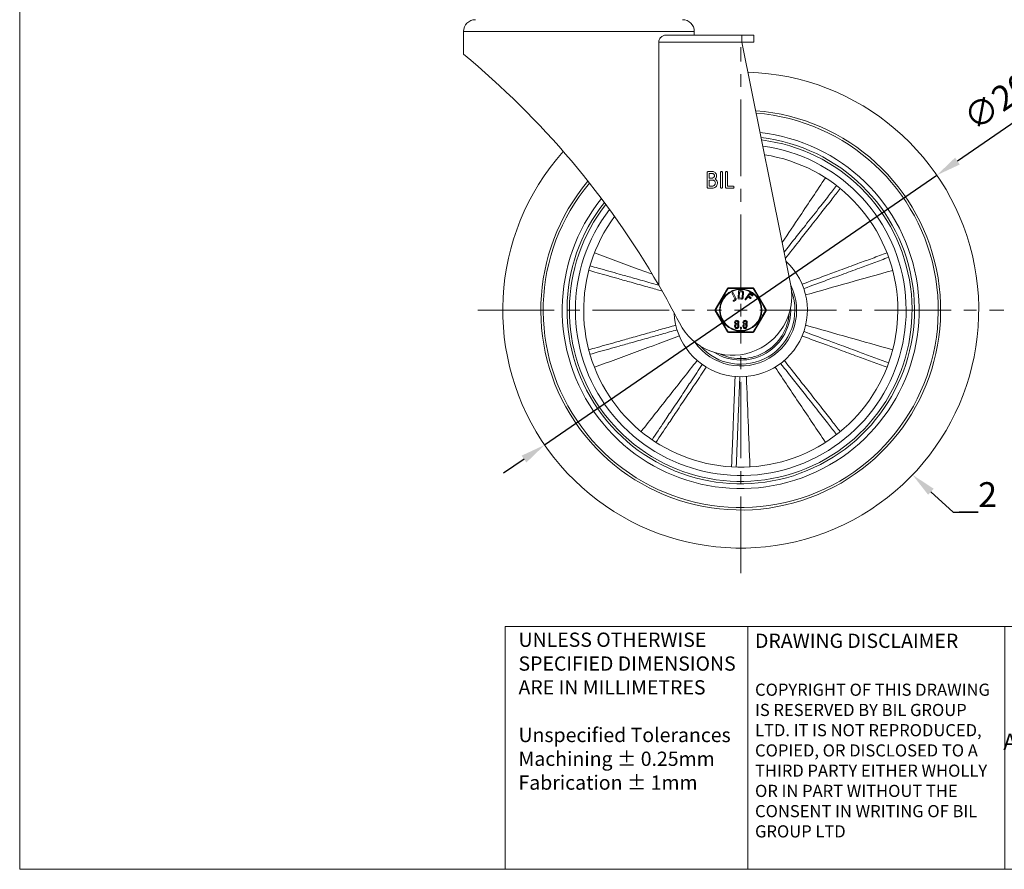
# Model space of a CAD drawing. Units: millimetres. Extents: x 10 to 287, y 10 to 200.
# Drawn here: x 10 to 148, y 10 to 129 of the extents above; entities that cross this region are included whole.
import ezdxf
from ezdxf import colors
from ezdxf.entities.mleader import LeaderData, LeaderLine
from ezdxf.math import Vec2, Vec3

# ---------------------------------------------------------------- set-up
doc = ezdxf.new("R2010")
doc.units = ezdxf.units.MM
doc.header["$LTSCALE"] = 0.75
doc.linetypes.add('CENTER2', pattern=[28.575, 19.05, -3.175, 3.175, -3.175])
for name, color, linetype, lineweight in [('FD_Dimensions', 7, 'Continuous', 13), ('Leaders', 7, 'Continuous', 13), ('Smart Centers', 7, 'CENTER2', 13), ('TITLEBLOCK', 7, 'Continuous', 18), ('Visible', 7, 'Continuous', 13), ('Visible Narrow', 7, 'Continuous', 13)]:
    doc.layers.add(name, color=color, linetype=linetype, lineweight=lineweight)
doc.styles.add('FusionTitle', font='Arial.ttf')
doc.styles.get("Standard").update_dxf_attribs({"font": 'Arial.ttf'})
doc.dimstyles.new('Dim-ISO-25', dxfattribs={"dimtxt": 3.5, "dimasz": 3.5, "dimexe": 2.1, "dimexo": 3, "dimgap": 1.4, "dimtad": 1, "dimdec": 4, "dimdsep": 46, "dimtxsty": 'Standard', "dimcen": 0, "dimadec": 4, "dimazin": 2, "dimtp": 0.1, "dimtm": 0.1, "dimtfac": 1, "dimtdec": 4, "dimtmove": 0, "dimatfit": 3, "dimfxl": 1, "dimarcsym": 0})

# ---------------------------------------------------------------- blocks, each defined once
blk = doc.blocks.new('BIL C&W DRAWING SHEET')
at = {"layer": 'TITLEBLOCK', "lineweight": 13}
for p, q in [((-209, 34), (-175, 34)), ((-175, 34), (-175, 0)), ((-175, 34), (-139, 34)), ((-209, 0), (-175, 0))]:
    blk.add_line(p, q, dxfattribs=at)
for points in [[(-277, 190), (0, 190), (0, 0), (-277, 0)], [(0, 0), (-209, 0), (-209, 34), (0, 34)], [(-209, 0), (-209, 0), (-209, 34), (-209, 34)], [(-209, 34), (-209, 34), (-209, 0), (-209, 0)], [(-175, 0), (-139, 0), (-139, 34), (-175, 34)]]:
    blk.add_lwpolyline(points, close=True, dxfattribs=at)
at = {"layer": 'TITLEBLOCK', "lineweight": 35, "attachment_point": 1, "style": 'FusionTitle'}
for s, width, heights, insert, char_height in [('UNLESS OTHERWISE SPECIFIED DIMENSIONS ARE IN MILLIMETRES\\P\\PUnspecified Tolerances\\PMachining %%P 0.25mm\\PFabrication %%P 1mm', 31, [34], (-207.13, 33.15), 2), ('DRAWING DISCLAIMER', 35, [0], (-174, 33), 2), ('COPYRIGHT OF THIS DRAWING IS RESERVED BY BIL GROUP LTD. IT IS NOT REPRODUCED, COPIED, OR DISCLOSED TO A THIRD PARTY EITHER WHOLLY OR IN PART WITHOUT THE CONSENT IN WRITING OF BIL GROUP LTD', 33, [0], (-174, 26), 1.7), (' {\\f8514oem|b0|i0|c0|p0;\\H0.92x;APPROVED BY}', 26, [4.81], (-140, 19), 2.5)]:
    blk.add_mtext_dynamic_manual_height_columns(s, width=width, gutter_width=17.5, heights=heights, dxfattribs=dict(at, insert=insert, char_height=char_height))
blk = doc.blocks.new('*U5')
at = {"layer": 'Smart Centers', "color": 0, "ltscale": 0.75, "transparency": 16777216}
for p, q in [((0, 2.68), (0, 36.83)), ((-36.83, 0), (-2.68, 0)), ((2.68, 0), (36.83, 0)), ((0, -36.83), (0, -2.68))]:
    blk.add_line(p, q, dxfattribs=at)
at = {"layer": 'Smart Centers', "color": 0, "linetype": 'Continuous', "ltscale": 0.75, "transparency": 16777216}
for p, q in [((-0.89, 0), (0.89, 0)), ((0, -0.89), (0, 0.89))]:
    blk.add_line(p, q, dxfattribs=at)
blk = doc.blocks.new('*D18')
at = {"layer": 'Defpoints', "color": 0, "transparency": 16777216}
for p in [(138.46, 107.2), (83.53, 69.43)]:
    blk.add_point(p, dxfattribs=at)
at = {"layer": 'FD_Dimensions', "color": 0, "lineweight": -2, "transparency": 16777216}
for p, q in [((156.04, 119.28), (141.35, 109.18)), ((83.53, 69.43), (138.46, 107.2)), ((80.64, 67.45), (77.76, 65.47))]:
    blk.add_line(p, q, dxfattribs=at)
at = {"layer": 'FD_Dimensions', "color": 0, "transparency": 16777216}
for points in [[(141.02, 109.66), (141.68, 108.7), (138.46, 107.2)], [(80.31, 67.93), (80.97, 66.97), (83.53, 69.43)]]:
    blk.add_solid(points, dxfattribs=at)
at = {"layer": 'FD_Dimensions', "color": 0, "transparency": 16777216, "insert": (148.28, 117.93), "char_height": 3.5, "attachment_point": 5, "rotation": 34.5066}
blk.add_mtext('∅200', dxfattribs=at)

msp = doc.modelspace()

# ---------------------------------------------------------------- linework, layer by layer
at = {"layer": 'Visible', "extrusion": (0, 1, 0)}
for p, q in [((72.162754, 127.315009), (72.162754, 124.148342)), ((104.496087, 127.315009), (104.496087, 126.815009)), ((99.520935, 91.794983), (99.520935, 125.815009)), ((111.162754, 126.815009), (100.477808, 126.815009)), ((111.162754, 126.815009), (112.82942, 126.815009)), ((111.162754, 126.815009), (111.162754, 125.815009)), ((112.82942, 125.815009), (111.162754, 125.815009)), ((111.162754, 125.815009), (118.024322, 91.734372)), ((112.82942, 126.815009), (112.82942, 125.815009)), ((106.302157, 105.529341), (106.302157, 107.575065)), ((106.447121, 107.71887), (107.015385, 107.71887)), ((108.159087, 105.529341), (108.159087, 107.575065)), ((108.448978, 107.575065), (108.448978, 105.529341)), ((108.856884, 105.529341), (108.856884, 107.575065)), ((109.146776, 107.575065), (109.146776, 105.67311)), ((107.015385, 107.431296), (106.592048, 107.431296)), ((106.592048, 107.431296), (106.592048, 106.809639)), ((106.592048, 106.809639), (107.015385, 106.809639)), ((107.015385, 106.522065), (106.592048, 106.522065)), ((106.592048, 106.522065), (106.592048, 105.67311)), ((107.015385, 105.385536), (106.447121, 105.385536)), ((106.592048, 105.67311), (107.015385, 105.67311)), ((109.911043, 105.385536), (109.001848, 105.385536)), ((109.146776, 105.67311), (109.942339, 105.67311)), ((109.942339, 105.67311), (109.926691, 105.658041)), ((109.143756, 91.356677), (107.43576, 88.398342)), ((110.766958, 91.038483), (111.163994, 91.01414)), ((114.556414, 88.398342), (112.848419, 91.356676)), ((110.184998, 89.897583), (109.801044, 90.658608)), ((109.930452, 90.723898), (110.314407, 89.962873)), ((109.989699, 89.688633), (110.141907, 89.765426)), ((110.627615, 89.950207), (110.690211, 90.971151)), ((111.092597, 89.84966), (110.695561, 89.874003)), ((110.830487, 90.890531), (110.776689, 90.013086)), ((110.776689, 90.013086), (111.101396, 89.993177)), ((111.155195, 90.870623), (110.830487, 90.890531)), ((111.205247, 90.085576), (111.246978, 90.766212)), ((111.391652, 90.757341), (111.349921, 90.076706)), ((111.609924, 89.859969), (112.212327, 90.686623)), ((112.019393, 90.175753), (111.727065, 89.774605)), ((112.328224, 89.9507), (112.019393, 90.175753)), ((112.287134, 90.543163), (112.104075, 90.291959)), ((112.104075, 90.291959), (112.425553, 90.057689)), ((112.595965, 90.31811), (112.287134, 90.543163)), ((112.313252, 90.702045), (112.680647, 90.434315)), ((112.425553, 90.057689), (112.414792, 90.056208)), ((110.206674, 89.637052), (110.054466, 89.56026)), ((107.43576, 88.231676), (109.143755, 85.273342)), ((112.848418, 85.27334), (114.556414, 88.231676)), ((110.135125, 86.023675), (110.135125, 86.137324)), ((110.221553, 86.348141), (110.239988, 86.364522)), ((110.280071, 86.023675), (110.280071, 86.137324)), ((110.58974, 86.137324), (110.58974, 86.023674)), ((110.648023, 86.380887), (110.629593, 86.364517)), ((110.734686, 86.137324), (110.734686, 86.023675)), ((110.947677, 85.796376), (110.947677, 85.853192)), ((111.092623, 85.853192), (111.092623, 85.796376)), ((111.296576, 86.023675), (111.296576, 86.137324)), ((111.383003, 86.348141), (111.401438, 86.364522)), ((111.441522, 86.023675), (111.441522, 86.137324)), ((111.751191, 86.137324), (111.751191, 86.023674)), ((111.809474, 86.380887), (111.791043, 86.364517)), ((111.896137, 86.137324), (111.896137, 86.023675))]:
    msp.add_line(p, q, dxfattribs=at)
at = {"layer": 'Visible', "extrusion": (1.22465e-16, 0, -1)}
for centre, radius, start, end in [((-73.82942, 127.315009), 1.666667, 0, 90), ((-102.82942, 127.315009), 1.666667, 90, 180), ((4.010977, 31.991615), 119.562953, 129.5760201, 149.98788558), ((-110.996087, 88.315009), 33.333333, 91.73396953, 41.78658408), ((-110.996087, 88.315009), 23.166667, 97.67559712, 37.48395377), ((-110.996087, 88.315009), 22, 98.72870831, 36.56880088), ((-110.996087, 88.315009), 9.333333, 132.76355499, 357.49127918), ((-110.996087, 88.315009), 7.833333, 153.57286954, 325.16229966), ((-109.288092, 91.273342), 0.166667, 30.00064322, 89.9975543), ((-112.704081, 91.273342), 0.166667, 90.00079186, 149.99987652), ((-110.996087, 88.315009), 7, 176.9316742, 301.84554899), ((-107.580098, 88.315009), 0.166667, 330.00019177, 29.99988741), ((-114.412076, 88.315009), 0.166667, 150.00010239, 209.99990608), ((-110.996087, 88.315009), 6.8, 183.67607789, 295.10114529), ((-110.434788, 86.591658), 0.299823, 315.32319846, 224.66706771), ((-111.596239, 86.591658), 0.299823, 315.32319846, 224.66706771), ((-110.430214, 86.139472), 0.295097, 359.58285211, 45.00103501), ((-110.434906, 86.023984), 0.299781, 180.05906836, 359.94093164), ((-110.434906, 86.022976), 0.154836, 179.7414542, 0.25862357), ((-110.434906, 86.137914), 0.154836, 359.78184413, 180.21822149), ((-110.437806, 86.138503), 0.296883, 135.06913647, 180.22753689), ((-111.591665, 86.139472), 0.295097, 359.58285211, 45.00103501), ((-111.596356, 86.023984), 0.299781, 180.05906836, 359.94093164), ((-111.596356, 86.022976), 0.154836, 179.7414542, 0.25862357), ((-111.596356, 86.137914), 0.154836, 359.78184413, 180.21822149), ((-111.599256, 86.138503), 0.296883, 135.06913647, 180.22753689), ((-109.288092, 85.356676), 0.166667, 270.00083608, 329.99987921), ((-112.704081, 85.356676), 0.166667, 210.00069689, 269.99958361)]:
    msp.add_arc(centre, radius, start, end, dxfattribs=at)
at = {"layer": 'Visible'}
for centre, radius, start, end in [((110.996087, 88.315009), 28, 139.83792756, 85.70875649), ((110.996087, 88.315009), 27.666667, 139.97776278, 85.51495659), ((110.996087, 88.315009), 24.333333, 141.72261718, 83.27079706), ((110.996087, 88.315009), 24, 141.93802898, 83.01030992), ((110.996087, 88.315009), 23.166667, 142.51604623, 82.32440288), ((-4.010977, 31.991615), 119.562953, 27.13064733, 30.01211442), ((109.812754, 90.315009), 8.333333, 207.13064733, 9.80663197), ((108.578172, 84.510566), 2.489735, 48.12816037, 48.69426645), ((112.139939, 88.046259), 2.260399, 228.07348859, 228.6971305), ((109.739623, 84.510566), 2.489735, 48.12816037, 48.69426645), ((113.301389, 88.046259), 2.260399, 228.07348859, 228.6971305)]:
    msp.add_arc(centre, radius, start, end, dxfattribs=at)
for points, degree, knots in [([(99.520935, 125.815009), (99.520935, 125.940285), (99.547071, 126.068729), (99.640186, 126.297269), (99.706633, 126.397697), (99.872156, 126.586008), (99.989812, 126.673143), (100.234783, 126.787776), (100.36209, 126.815009), (100.477808, 126.815009)], 3, [0, 0, 0, 0, 0.11274865892, 0.11274865892, 0.22549731784, 0.22549731784, 0.38334430291, 0.38334430291, 0.54119128797, 0.54119128797, 0.54119128797, 0.54119128797]), ([(106.302157, 107.575065), (106.302157, 107.585153), (106.30304, 107.595194), (106.306847, 107.614576), (106.309653, 107.623773), (106.321914, 107.652302), (106.3341, 107.667468), (106.358632, 107.691248), (106.373225, 107.701175), (106.408043, 107.715603), (106.427345, 107.71887), (106.447121, 107.71887)], 3, [-0.06205404988, -0.06205404988, -0.06205404988, -0.06205404988, -0.055154356479, -0.055154356479, -0.048545622688, -0.048545622688, -0.033917680962, -0.033917680962, -0.017797944339, -0.017797944339, 0, 0, 0, 0]), ([(107.015385, 107.71887), (107.086836, 107.71887), (107.156269, 107.707105), (107.267675, 107.665551), (107.333833, 107.635231), (107.442757, 107.544561), (107.499918, 107.487683), (107.594965, 107.305424), (107.608095, 107.224788), (107.617195, 107.123908), (107.617822, 107.042161), (107.571119, 106.879417), (107.538519, 106.821456), (107.471173, 106.729474), (107.435136, 106.701336), (107.40355, 106.682279)], 3, [-0.6008031702, -0.6008031702, -0.6008031702, -0.6008031702, -0.53879579369, -0.53879579369, -0.49761554542, -0.49761554542, -0.47153926778, -0.47153926778, -0.44495822406, -0.44495822406, -0.4160368944, -0.4160368944, -0.39234837445, -0.39234837445, -0.36236074371, -0.36236074371, -0.36236074371, -0.36236074371]), ([(108.159087, 107.575065), (108.159087, 107.585822), (108.160091, 107.59652), (108.16444, 107.61713), (108.167643, 107.62686), (108.18158, 107.656837), (108.195106, 107.671941), (108.219328, 107.69406), (108.234246, 107.703453), (108.271077, 107.717245), (108.289156, 107.71887), (108.304051, 107.71887)], 3, [-0.117389953231, -0.117389953231, -0.117389953231, -0.117389953231, -0.113409660236, -0.113409660236, -0.109596369111, -0.109596369111, -0.101178291345, -0.101178291345, -0.091041205184, -0.091041205184, -0.078930687404, -0.078930687404, -0.078930687404, -0.078930687404]), ([(108.304051, 107.71887), (108.306361, 107.71887), (108.308673, 107.718824), (108.328989, 107.718001), (108.346425, 107.714377), (108.379874, 107.699812), (108.395197, 107.689042), (108.421563, 107.661613), (108.431509, 107.647059), (108.445722, 107.612873), (108.448978, 107.594235), (108.448978, 107.575065)], 3, [-0.07151375375, -0.07151375375, -0.07151375375, -0.07151375375, -0.069238078148, -0.069238078148, -0.051493781188, -0.051493781188, -0.033318757803, -0.033318757803, -0.017253467465, -0.017253467465, 0, 0, 0, 0]), ([(108.856884, 107.575065), (108.856884, 107.5859), (108.857903, 107.596674), (108.862318, 107.617427), (108.865569, 107.627219), (108.879742, 107.657432), (108.893409, 107.67247), (108.917568, 107.694378), (108.932526, 107.703711), (108.971765, 107.718222), (108.993272, 107.719358), (109.026787, 107.718001), (109.044222, 107.714377), (109.077671, 107.699812), (109.092995, 107.689042), (109.11936, 107.661613), (109.129306, 107.647059), (109.143519, 107.612873), (109.146776, 107.594235), (109.146776, 107.575065)], 3, [-0.11402772454, -0.11402772454, -0.11402772454, -0.11402772454, -0.10960311794, -0.10960311794, -0.10536392714, -0.10536392714, -0.0959761322, -0.0959761322, -0.08451971042, -0.08451971042, -0.06923807815, -0.06923807815, -0.05149378119, -0.05149378119, -0.0333187578, -0.0333187578, -0.01725346746, -0.01725346746, 0, 0, 0, 0]), ([(107.015385, 106.809639), (107.040076, 106.809639), (107.0645, 106.812347), (107.101714, 106.821408), (107.126011, 106.828278), (107.201745, 106.867446), (107.2311, 106.896285), (107.280523, 106.953736), (107.297312, 106.990384), (107.322773, 107.058268), (107.326067, 107.100186), (107.32273, 107.185044), (107.308508, 107.223689), (107.275442, 107.294423), (107.249492, 107.325384), (107.189849, 107.380996), (107.154025, 107.398713), (107.093858, 107.42387), (107.055355, 107.431296), (107.015385, 107.431296)], 3, [-0.095565595209, -0.095565595209, -0.095565595209, -0.095565595209, -0.093630829805, -0.093630829805, -0.092564369222, -0.092564369222, -0.090904999563, -0.090904999563, -0.088018155566, -0.088018155566, -0.082489431918, -0.082489431918, -0.0737881747, -0.0737881747, -0.058692994647, -0.058692994647, -0.035972705262, -0.035972705262, 0, 0, 0, 0]), ([(107.40355, 106.682279), (107.44841, 106.658944), (107.497572, 106.626011), (107.601013, 106.51237), (107.65065, 106.436404), (107.723334, 106.244658), (107.730686, 106.146453), (107.724047, 105.951924), (107.691939, 105.862757), (107.6153, 105.696459), (107.55345, 105.625564), (107.421851, 105.502228), (107.340973, 105.461631), (107.200002, 105.402512), (107.109313, 105.385536), (107.015385, 105.385536)], 3, [-0.21964353187, -0.21964353187, -0.21964353187, -0.21964353187, -0.20978282913, -0.20978282913, -0.20023385658, -0.20023385658, -0.1888700872, -0.1888700872, -0.17058575543, -0.17058575543, -0.1375772817, -0.1375772817, -0.08453471872, -0.08453471872, 0, 0, 0, 0]), ([(107.015385, 105.67311), (107.048487, 105.67311), (107.081213, 105.67676), (107.132579, 105.689215), (107.16488, 105.698557), (107.268885, 105.751911), (107.309929, 105.79255), (107.377611, 105.871004), (107.40059, 105.92056), (107.432879, 106.006043), (107.440381, 106.060339), (107.435752, 106.18437), (107.416371, 106.236839), (107.370347, 106.335832), (107.332797, 106.378755), (107.252688, 106.453311), (107.204055, 106.477569), (107.121815, 106.511958), (107.069601, 106.522065), (107.015385, 106.522065)], 3, [-0.13050834709, -0.13050834709, -0.13050834709, -0.13050834709, -0.12772570627, -0.12772570627, -0.12606531125, -0.12606531125, -0.12331652751, -0.12331652751, -0.11852923812, -0.11852923812, -0.11055728606, -0.11055728606, -0.10004470175, -0.10004470175, -0.08022631512, -0.08022631512, -0.04879436424, -0.04879436424, 0, 0, 0, 0]), ([(122.865299, 106.838556), (121.680511, 105.066302), (120.49604, 103.294735), (118.476426, 100.274443), (117.641978, 99.026648), (116.807387, 97.778748)], 3, [-0.03837769092, -0.03837769092, -0.03837769092, -0.03837769092, -0.019191267896, -0.019191267896, -0.005677718607, -0.005677718607, -0.005677718607, -0.005677718607]), ([(106.447121, 105.385536), (106.436626, 105.385536), (106.426168, 105.386437), (106.406082, 105.390353), (106.396587, 105.393231), (106.367092, 105.405931), (106.352393, 105.418187), (106.329562, 105.441774), (106.319696, 105.456264), (106.305401, 105.490743), (106.302157, 105.509801), (106.302157, 105.529341)], 3, [-0.059640228614, -0.059640228614, -0.059640228614, -0.059640228614, -0.053223785841, -0.053223785841, -0.047129300461, -0.047129300461, -0.033590223437, -0.033590223437, -0.01758600424, -0.01758600424, 0, 0, 0, 0]), ([(108.448978, 105.529341), (108.448978, 105.518466), (108.447952, 105.507654), (108.443506, 105.486828), (108.440232, 105.477005), (108.425968, 105.446721), (108.412233, 105.431685), (108.388093, 105.409866), (108.373123, 105.400567), (108.334265, 105.386282), (108.313014, 105.385017), (108.278621, 105.386429), (108.261019, 105.390001), (108.224022, 105.405931), (108.209323, 105.418187), (108.186492, 105.441774), (108.176626, 105.456264), (108.162331, 105.490743), (108.159087, 105.509801), (108.159087, 105.529341)], 3, [-0.087702197805, -0.087702197805, -0.087702197805, -0.087702197805, -0.084777628933, -0.084777628933, -0.081975643196, -0.081975643196, -0.075775306834, -0.075775306834, -0.068175540258, -0.068175540258, -0.058217097824, -0.058217097824, -0.047129300461, -0.047129300461, -0.033590223437, -0.033590223437, -0.01758600424, -0.01758600424, 0, 0, 0, 0]), ([(109.001848, 105.385536), (108.991354, 105.385536), (108.980895, 105.386437), (108.96081, 105.390353), (108.951315, 105.393231), (108.921819, 105.405931), (108.907121, 105.418187), (108.884289, 105.441774), (108.874424, 105.456264), (108.860128, 105.490743), (108.856884, 105.509801), (108.856884, 105.529341)], 3, [-0.059640228614, -0.059640228614, -0.059640228614, -0.059640228614, -0.053223785842, -0.053223785842, -0.047129300462, -0.047129300462, -0.033590223437, -0.033590223437, -0.01758600424, -0.01758600424, 0, 0, 0, 0]), ([(109.926691, 105.658041), (109.935967, 105.661135), (109.945503, 105.662542), (109.965069, 105.661125), (109.974379, 105.658328), (109.999052, 105.646064), (110.011708, 105.633813), (110.03153, 105.61188), (110.040887, 105.597066), (110.055692, 105.557572), (110.056373, 105.536667), (110.055269, 105.505494), (110.051755, 105.488182), (110.036249, 105.452104), (110.024064, 105.436938), (109.999531, 105.413157), (109.984939, 105.40323), (109.95012, 105.388803), (109.930818, 105.385536), (109.911043, 105.385536)], 3, [-0.085779306372, -0.085779306372, -0.085779306372, -0.085779306372, -0.083351694521, -0.083351694521, -0.080909392348, -0.080909392348, -0.076511661346, -0.076511661346, -0.069878102406, -0.069878102406, -0.060773674458, -0.060773674458, -0.048545622688, -0.048545622688, -0.033917680962, -0.033917680962, -0.017797944339, -0.017797944339, 0, 0, 0, 0]), ([(90.505825, 96.324325), (92.506016, 95.586953), (94.505548, 94.849949), (97.209222, 93.853579), (97.912524, 93.59441), (98.615804, 93.335266)], 3, [0.000005157728, 0.000005157728, 0.000005157728, 0.000005157728, 0.019191178875, 0.019191178875, 0.025937865759, 0.025937865759, 0.025937865759, 0.025937865759]), ([(132.280815, 93.87921), (130.22921, 93.300073), (128.178355, 92.721027), (124.112719, 91.572873), (122.099419, 91.004189), (120.085419, 90.435186)], 3, [0.000005157728, 0.000005157728, 0.000005157728, 0.000005157728, 0.019191178874, 0.019191178874, 0.038026821297, 0.038026821297, 0.038026821297, 0.038026821297]), ([(112.704084, 91.440009), (112.517932, 91.440009), (112.330044, 91.440009), (111.923765, 91.440009), (111.704425, 91.440009), (111.330911, 91.440009), (111.177327, 91.440009), (110.870422, 91.440009), (110.716676, 91.440009), (110.318036, 91.440009), (110.073896, 91.440009), (109.65022, 91.440009), (109.468334, 91.440009), (109.288089, 91.440009)], 3, [0.001350557934, 0.001350557934, 0.001350557934, 0.001350557934, 0.003093960914, 0.003093960914, 0.005081134732, 0.005081134732, 0.006462081377, 0.006462081377, 0.007843028022, 0.007843028022, 0.010052542654, 0.010052542654, 0.011739827267, 0.011739827267, 0.011739827267, 0.011739827267]), ([(109.989699, 89.688633), (109.962339, 89.67483), (109.943832, 89.618632), (109.971015, 89.564753), (110.026896, 89.54635), (110.054466, 89.56026)], 2, [-3.9832635983, -3.9832635983, -3.9832635983, -2.9916317992, -2, -1, 0, 0, 0]), ([(110.184998, 89.897583), (110.203705, 89.860505), (110.184933, 89.803504), (110.159338, 89.77422), (110.141907, 89.765426)], 2, [-4.0587467363, -4.0587467363, -4.0587467363, -2, -1, 0, 0, 0]), ([(111.205247, 90.085576), (111.202705, 90.044124), (111.157753, 90.004365), (111.120884, 89.991983), (111.101396, 89.993177)], 2, [-4.0587467363, -4.0587467363, -4.0587467363, -2, -1, 0, 0, 0]), ([(111.155195, 90.870623), (111.174086, 90.869465), (111.209747, 90.852399), (111.235439, 90.823352), (111.248156, 90.785428), (111.246978, 90.766212)], 2, [-4.0481283422, -4.0481283422, -4.0481283422, -3.0240641711, -2, -1, 0, 0, 0]), ([(111.609924, 89.859969), (111.592078, 89.835481), (111.601199, 89.777358), (111.650922, 89.741124), (111.709359, 89.750307), (111.727065, 89.774605)], 2, [-4.0153664303, -4.0153664303, -4.0153664303, -3.0076832151, -2, -1, 0, 0, 0]), ([(112.328224, 89.9507), (112.35299, 89.932652), (112.411442, 89.941825), (112.446706, 89.990215), (112.437482, 90.048996), (112.414792, 90.056208)], 2, [-4.014571949, -4.014571949, -4.014571949, -3.0072859745, -2, -1, 0, 0, 0]), ([(112.595965, 90.31811), (112.620731, 90.300062), (112.679173, 90.30922), (112.714447, 90.357625), (112.705223, 90.416406), (112.680647, 90.434315)], 2, [-4.0157862781, -4.0157862781, -4.0157862781, -3.007893139, -2, -1, 0, 0, 0]), ([(110.280071, 86.591939), (110.280071, 86.624395), (110.304684, 86.680812), (110.346522, 86.72265), (110.403102, 86.747354), (110.466474, 86.747354), (110.523054, 86.72265), (110.564873, 86.68083), (110.58974, 86.62387), (110.58974, 86.590966), (110.589729, 86.589996)], 2, [-15.8772711261, -15.8772711261, -15.8772711261, -14.8850221523, -13.8927731786, -12.9005242048, -11.908275231, -10.923372064, -9.938468897, -8.95356573, -7.968662563, -7.9386355631, -7.9386355631, -7.9386355631]), ([(110.589729, 86.589996), (110.589364, 86.558911), (110.564891, 86.502813), (110.523036, 86.460957), (110.467017, 86.436525), (110.402541, 86.436525), (110.346522, 86.460975), (110.304702, 86.502795), (110.280071, 86.559212), (110.280071, 86.591939)], 2, [-7.9386355631, -7.9386355631, -7.9386355631, -6.9764969222, -5.9843312815, -4.9921656407, -4, -3, -2, -1, 0, 0, 0]), ([(110.947677, 85.853192), (110.947677, 85.883257), (110.989514, 85.925094), (111.050568, 85.925094), (111.092623, 85.883021), (111.092623, 85.853192)], 2, [0, 0, 0, 1, 2, 2.9923167849, 3.9846335697, 3.9846335697, 3.9846335697]), ([(111.092623, 85.796376), (111.092623, 85.766311), (111.050803, 85.724474), (110.989279, 85.724474), (110.947677, 85.766076), (110.947677, 85.796376)], 2, [0, 0, 0, 1, 2, 3.0076832151, 4.0153664303, 4.0153664303, 4.0153664303]), ([(111.441522, 86.591939), (111.441522, 86.624395), (111.466135, 86.680812), (111.507972, 86.72265), (111.564553, 86.747354), (111.627924, 86.747354), (111.684505, 86.72265), (111.726324, 86.68083), (111.751191, 86.62387), (111.751191, 86.590966), (111.75118, 86.589996)], 2, [-15.8772711261, -15.8772711261, -15.8772711261, -14.8850221523, -13.8927731786, -12.9005242048, -11.908275231, -10.923372064, -9.938468897, -8.95356573, -7.968662563, -7.9386355631, -7.9386355631, -7.9386355631]), ([(111.75118, 86.589996), (111.750815, 86.558911), (111.726342, 86.502813), (111.684487, 86.460957), (111.628468, 86.436525), (111.563991, 86.436525), (111.507972, 86.460975), (111.466153, 86.502795), (111.441522, 86.559212), (111.441522, 86.591939)], 2, [-7.9386355631, -7.9386355631, -7.9386355631, -6.9764969222, -5.9843312815, -4.9921656407, -4, -3, -2, -1, 0, 0, 0]), ([(132.280815, 82.750808), (130.229182, 83.329953), (128.1783, 83.909007), (124.112664, 85.05716), (122.099392, 85.625837), (120.085419, 86.194832)], 3, [-0.038377690921, -0.038377690921, -0.038377690921, -0.038377690921, -0.019191267896, -0.019191267896, -0.000355741515, -0.000355741515, -0.000355741515, -0.000355741515]), ([(102.396454, 84.687692), (100.432669, 83.964236), (98.469637, 83.240933), (94.505601, 81.780088), (92.506043, 81.043074), (90.505825, 80.305693)], 3, [0.000355741515, 0.000355741515, 0.000355741515, 0.000355741515, 0.019191267896, 0.019191267896, 0.038377690922, 0.038377690922, 0.038377690922, 0.038377690922]), ([(109.28809, 85.190009), (109.470478, 85.190009), (109.654538, 85.190009), (110.058455, 85.190009), (110.279438, 85.190009), (110.656963, 85.190009), (110.812898, 85.190009), (111.124498, 85.190009), (111.2806, 85.190009), (111.6853, 85.190009), (111.933076, 85.190009), (112.354023, 85.190009), (112.529815, 85.190009), (112.704083, 85.190009)], 3, [0.00135056149, 0.00135056149, 0.00135056149, 0.00135056149, 0.003058685981, 0.003058685981, 0.005061210734, 0.005061210734, 0.006463277446, 0.006463277446, 0.007865344158, 0.007865344158, 0.010108650897, 0.010108650897, 0.011739875781, 0.011739875781, 0.011739875781, 0.011739875781]), ([(97.046935, 71.302626), (98.366311, 72.977061), (99.685132, 74.650982), (102.299433, 77.969578), (103.593963, 79.613041), (104.888871, 81.257174)], 3, [0.000005157728, 0.000005157728, 0.000005157728, 0.000005157728, 0.019191178874, 0.019191178874, 0.038026821297, 0.038026821297, 0.038026821297, 0.038026821297]), ([(122.865299, 69.791462), (121.680526, 71.563691), (120.496072, 73.335235), (118.147762, 76.847085), (116.984768, 78.586115), (115.821253, 80.325711)], 3, [0.000005157728, 0.000005157728, 0.000005157728, 0.000005157728, 0.019191178875, 0.019191178875, 0.038026821299, 0.038026821299, 0.038026821299, 0.038026821299]), ([(112.28156, 66.352596), (112.19837, 68.482781), (112.115326, 70.612224), (111.950934, 74.833672), (111.869642, 76.924139), (111.788437, 79.01537)], 3, [-0.038377690921, -0.038377690921, -0.038377690921, -0.038377690921, -0.019191267896, -0.019191267896, -0.000355741515, -0.000355741515, -0.000355741515, -0.000355741515])]:
    msp.add_open_spline(points, degree=degree, knots=knots, dxfattribs=at)
for points in [[(110.766958, 91.038483), (110.736371, 91.040359), (110.692051, 91.00116), (110.690211, 90.971151)], [(109.833352, 90.755444), (109.805992, 90.74164), (109.787501, 90.68545), (109.801044, 90.658608)], [(109.930452, 90.723898), (109.917016, 90.75053), (109.860501, 90.769141), (109.833352, 90.755444)], [(110.206674, 89.637052), (110.25132, 89.659577), (110.313158, 89.734431), (110.341905, 89.821721), (110.336638, 89.918809), (110.314407, 89.962873)], [(110.627615, 89.950207), (110.625761, 89.919963), (110.664739, 89.875893), (110.695561, 89.874003)], [(111.092597, 89.84966), (111.142527, 89.846599), (111.233673, 89.88006), (111.302494, 89.940946), (111.346901, 90.027444), (111.349921, 90.076706)], [(111.391652, 90.757341), (111.394658, 90.806368), (111.361152, 90.897661), (111.300268, 90.966518), (111.2134, 91.011111), (111.163994, 91.01414)], [(112.313252, 90.702045), (112.288486, 90.720093), (112.230034, 90.710921), (112.212327, 90.686623)]]:
    msp.add_open_spline(points, degree=2, dxfattribs=at)
at = {"layer": 'Visible Narrow', "extrusion": (0, 1, 0)}
for p, q in [((104.496087, 127.315009), (72.162754, 127.315009)), ((99.520935, 125.815009), (111.162754, 125.815009))]:
    msp.add_line(p, q, dxfattribs=at)
at = {"layer": 'Visible Narrow'}
msp.add_circle((110.996087, 88.315009), 2.955378, dxfattribs=at)
at = {"layer": 'Visible Narrow', "extrusion": (1.22465e-16, 0, -1)}
msp.add_circle((-110.996087, 88.315009), 2.87195, dxfattribs=at)
for centre, radius, start, end in [((-110.996087, 88.315009), 25, 96.23014583, 38.68329645), ((-227.749796, 20.907175), 137.857159, 29.27278989, 30.72724486), ((-110.99607, -44.718889), 136.07546, 89.26325799, 90.73675623), ((4.443421, 21.666353), 136.339403, 149.26481403, 150.73545868), ((-110.996087, 88.315009), 7.583333, 160.07767975, 318.69954344), ((-226.539648, 155.026289), 136.460858, 329.26454168, 330.73387802), ((5.783398, 155.73795), 137.887034, 209.27302837, 210.72716856), ((-110.996057, 221.309631), 136.036185, 269.26302552, 270.73694918)]:
    msp.add_arc(centre, radius, start, end, dxfattribs=at)
at = {"layer": 'Visible Narrow', "extrusion": (1.22465e-16, 1.9423e-32, -1)}
msp.add_ellipse((109.288092, 91.273342), major_axis=(-0.144338, 0.083333), ratio=0.2777378449, start_param=0.0000404097, end_param=1.122418441, dxfattribs=at)
at = {"layer": 'Visible Narrow', "extrusion": (1.22465e-16, 0, -1)}
msp.add_ellipse((109.288092, 91.273342), major_axis=(0, 0.166667), ratio=0.277737774, start_param=-1.1224184477, end_param=-0.0000780424, dxfattribs=at)
at = {"layer": 'Visible Narrow', "extrusion": (1.22465e-16, 2.8026e-45, -1)}
msp.add_ellipse((112.704081, 91.273342), major_axis=(0, 0.166667), ratio=0.2777378085, start_param=0.0000497542, end_param=1.1224184502, dxfattribs=at)
at = {"layer": 'Visible Narrow', "extrusion": (1.22465e-16, -1.47892e-32, -1)}
msp.add_ellipse((112.704081, 91.273342), major_axis=(0.144338, 0.083333), ratio=0.277737854, start_param=-1.1224184469, end_param=-0.000007746, dxfattribs=at)
at = {"layer": 'Visible Narrow', "extrusion": (1.22465e-16, 4.80731e-33, -1)}
msp.add_ellipse((107.580098, 88.315009), major_axis=(-0.144338, 0.083333), ratio=0.2777378834, start_param=-1.1224184415, end_param=-0.0000070582, dxfattribs=at)
at = {"layer": 'Visible Narrow', "extrusion": (1.22465e-16, -1.19137e-33, -1)}
msp.add_ellipse((107.580098, 88.315009), major_axis=(0.144338, 0.083333), ratio=0.2777378439, start_param=3.1416046789, end_param=4.2640110935, dxfattribs=at)
at = {"layer": 'Visible Narrow', "extrusion": (1.22465e-16, -1.66188e-33, -1)}
msp.add_ellipse((114.412076, 88.315009), major_axis=(0.144338, 0.083333), ratio=0.2777378698, start_param=0.0000064127, end_param=1.1224184413, dxfattribs=at)
at = {"layer": 'Visible Narrow', "extrusion": (1.22465e-16, -6.13255e-33, -1)}
msp.add_ellipse((114.412076, 88.315009), major_axis=(-0.144338, 0.083333), ratio=0.2777378681, start_param=2.0191742158, end_param=3.1415867806, dxfattribs=at)
at = {"layer": 'Visible Narrow', "extrusion": (1.22465e-16, -1.43299e-32, -1)}
msp.add_ellipse((109.288092, 85.356676), major_axis=(0.144338, 0.083333), ratio=0.2777378582, start_param=2.0191742066, end_param=3.1415850745, dxfattribs=at)
at = {"layer": 'Visible Narrow', "extrusion": (1.22465e-16, 4.48416e-44, -1)}
for centre, ratio, start_param, end_param in [((109.288092, 85.356676), 0.2777378085, 3.1416451868, 4.2640111038), ((112.704081, 85.356676), 0.277737774, 2.0191742038, 3.1415664873)]:
    msp.add_ellipse(centre, major_axis=(0, 0.166667), ratio=ratio, start_param=start_param, end_param=end_param, dxfattribs=at)
at = {"layer": 'Visible Narrow', "extrusion": (1.22465e-16, -9.23792e-33, -1)}
msp.add_ellipse((112.704081, 85.356676), major_axis=(-0.144338, 0.083333), ratio=0.2777378608, start_param=3.1416364348, end_param=4.2640110951, dxfattribs=at)
at = {"layer": 'Visible Narrow'}
for points, knots in [([(124.431351, 105.735292), (124.056475, 105.260353), (123.682004, 104.785888), (122.824458, 103.69925), (122.341396, 103.087068), (121.556479, 102.092225), (121.254602, 101.709583), (120.650875, 100.944275), (120.349026, 100.56161), (119.564255, 99.566652), (119.081356, 98.954341), (118.09275, 97.700645), (117.587047, 97.059256), (117.081385, 96.417834)], [-0.038022747372, -0.038022747372, -0.038022747372, -0.038022747372, -0.032582863025, -0.032582863025, -0.025564583616, -0.025564583616, -0.021178158985, -0.021178158985, -0.016791734354, -0.016791734354, -0.009773454944, -0.009773454944, -0.002422600182, -0.002422600182, -0.002422600182, -0.002422600182]), ([(117.253405, 95.563427), (117.87525, 96.352969), (118.497115, 97.142495), (119.601531, 98.544595), (120.084073, 99.157175), (120.868224, 100.152603), (121.169826, 100.535455), (121.773039, 101.301153), (122.07465, 101.683998), (122.858853, 102.679385), (123.341451, 103.291921), (124.19778, 104.378768), (124.571506, 104.853083), (124.945239, 105.327392)], [0.000728264197, 0.000728264197, 0.000728264197, 0.000728264197, 0.009773454944, 0.009773454944, 0.016791734354, 0.016791734354, 0.021178158985, 0.021178158985, 0.025564583616, 0.025564583616, 0.032582863025, 0.032582863025, 0.038017589643, 0.038017589643, 0.038017589643, 0.038017589643]), ([(131.486349, 96.324325), (130.794336, 96.069214), (130.102318, 95.814116), (128.740648, 95.312195), (128.070998, 95.065371), (126.982808, 94.664302), (126.564271, 94.510049), (125.727195, 94.201554), (125.308655, 94.047312), (124.220446, 93.646294), (123.550775, 93.399526), (121.785985, 92.749255), (120.690859, 92.345773), (119.59572, 91.942325)], [0.000005633752, 0.000005633752, 0.000005633752, 0.000005633752, 0.006643487184, 0.006643487184, 0.01306670255, 0.01306670255, 0.017081212154, 0.017081212154, 0.021095721758, 0.021095721758, 0.027518937124, 0.027518937124, 0.038022747381, 0.038022747381, 0.038022747381, 0.038022747381]), ([(119.83191, 91.321558), (119.853338, 91.329462), (119.874766, 91.337367), (120.967545, 91.740474), (122.03886, 92.135773), (123.779691, 92.778288), (124.449227, 93.025446), (125.537202, 93.427137), (125.955649, 93.581648), (126.792532, 93.890698), (127.210968, 94.045238), (128.298888, 94.447076), (128.968365, 94.694397), (130.3302, 95.197573), (131.022557, 95.453431), (131.715486, 95.709542)], [-0.03800163354, -0.03800163354, -0.03800163354, -0.03800163354, -0.037796081709, -0.037796081709, -0.027518937124, -0.027518937124, -0.021095721758, -0.021095721758, -0.017081212154, -0.017081212154, -0.01306670255, -0.01306670255, -0.006643487184, -0.006643487184, -0.000000476023, -0.000000476023, -0.000000476023, -0.000000476023]), ([(89.711358, 93.87921), (90.098069, 93.770047), (90.484779, 93.660881), (91.850763, 93.275254), (92.83003, 92.998772), (94.421328, 92.549447), (95.033363, 92.376619), (96.027915, 92.095757), (96.410433, 91.98773), (97.175469, 91.771667), (97.557985, 91.663631), (98.552525, 91.382728), (99.164547, 91.209854), (99.847441, 91.016949), (99.918316, 90.996928), (99.989191, 90.976907)], [0.000005633752, 0.000005633752, 0.000005633752, 0.000005633752, 0.003622042743, 0.003622042743, 0.012779988633, 0.012779988633, 0.018503704814, 0.018503704814, 0.022081027428, 0.022081027428, 0.025658350041, 0.025658350041, 0.031382066223, 0.031382066223, 0.032044904469, 0.032044904469, 0.032044904469, 0.032044904469]), ([(99.518839, 91.79861), (99.052722, 91.930017), (98.586599, 92.061407), (97.73789, 92.300604), (97.355306, 92.408418), (96.590132, 92.624022), (96.207541, 92.731813), (95.212797, 93.012038), (94.600639, 93.184454), (93.009006, 93.632662), (92.029518, 93.908407), (90.662658, 94.293096), (90.275302, 94.402101), (89.887344, 94.511263)], [-0.03001687888, -0.03001687888, -0.03001687888, -0.03001687888, -0.025658350041, -0.025658350041, -0.022081027428, -0.022081027428, -0.018503704814, -0.018503704814, -0.012779988633, -0.012779988633, -0.003622042743, -0.003622042743, -0.000000476023, -0.000000476023, -0.000000476023, -0.000000476023]), ([(101.906755, 86.194832), (101.196695, 85.994223), (100.486632, 85.793629), (99.164547, 85.420164), (98.552525, 85.24729), (97.557985, 84.966387), (97.175469, 84.858351), (96.410433, 84.642288), (96.027915, 84.53426), (95.033363, 84.253399), (94.421328, 84.080571), (92.83003, 83.631246), (91.464057, 83.245583), (90.098069, 82.85997), (89.711358, 82.750808)], [0.000000476015, 0.000000476015, 0.000000476015, 0.000000476015, 0.006641157173, 0.006641157173, 0.012364873355, 0.012364873355, 0.015942195968, 0.015942195968, 0.019519518581, 0.019519518581, 0.025243234763, 0.025243234763, 0.034401180653, 0.038017589643, 0.038017589643, 0.038017589643, 0.038017589643]), ([(89.887344, 82.118754), (90.275302, 82.227917), (90.662658, 82.336922), (92.029518, 82.721611), (93.009006, 82.997356), (94.600639, 83.445563), (95.212797, 83.61798), (96.207541, 83.898205), (96.590132, 84.005995), (97.355306, 84.2216), (97.73789, 84.329413), (98.7326, 84.609759), (99.344721, 84.78231), (100.66475, 85.154484), (101.372656, 85.354117), (102.08055, 85.553792)], [-0.038022747373, -0.038022747373, -0.038022747373, -0.038022747373, -0.034401180653, -0.034401180653, -0.025243234763, -0.025243234763, -0.019519518581, -0.019519518581, -0.015942195968, -0.015942195968, -0.012364873355, -0.012364873355, -0.006641157173, -0.006641157173, -0.000021589856, -0.000021589856, -0.000021589856, -0.000021589856]), ([(119.59572, 84.687692), (119.619352, 84.678986), (119.642985, 84.67028), (120.738123, 84.266831), (121.809617, 83.872055), (123.550775, 83.230492), (124.220446, 82.983724), (125.308655, 82.582706), (125.727195, 82.428463), (126.564271, 82.119968), (126.982808, 81.965716), (128.070998, 81.564647), (128.740648, 81.317823), (130.102318, 80.815902), (130.794336, 80.560804), (131.486349, 80.305693)], [0.000000476015, 0.000000476015, 0.000000476015, 0.000000476015, 0.000227141686, 0.000227141686, 0.010504286272, 0.010504286272, 0.016927501638, 0.016927501638, 0.020942011242, 0.020942011242, 0.024956520845, 0.024956520845, 0.031379736211, 0.031379736211, 0.038017589643, 0.038017589643, 0.038017589643, 0.038017589643]), ([(131.715486, 80.920476), (131.022557, 81.176587), (130.3302, 81.432445), (128.968365, 81.935621), (128.298888, 82.182942), (127.210968, 82.58478), (126.792532, 82.739319), (125.955649, 83.048369), (125.537202, 83.20288), (124.449227, 83.604572), (123.779691, 83.85173), (122.017434, 84.502153), (120.92469, 84.905357), (119.83191, 85.30846)], [-0.038022747373, -0.038022747373, -0.038022747373, -0.038022747373, -0.031379736211, -0.031379736211, -0.024956520845, -0.024956520845, -0.020942011242, -0.020942011242, -0.016927501638, -0.016927501638, -0.010504286272, -0.010504286272, -0.000021589856, -0.000021589856, -0.000021589856, -0.000021589856]), ([(105.614961, 80.689093), (105.106485, 79.928164), (104.598063, 79.167198), (103.695856, 77.816635), (103.302048, 77.227053), (102.662162, 76.268946), (102.416064, 75.900435), (101.923895, 75.163397), (101.677822, 74.79487), (101.038065, 73.836677), (100.6444, 73.246999), (99.693944, 71.82313), (99.137184, 70.988919), (98.580138, 70.154149)], [-0.03800163354, -0.03800163354, -0.03800163354, -0.03800163354, -0.029765078575, -0.029765078575, -0.023384081893, -0.023384081893, -0.019395958967, -0.019395958967, -0.015407836041, -0.015407836041, -0.009026839359, -0.009026839359, -0.000000476023, -0.000000476023, -0.000000476023, -0.000000476023]), ([(99.126874, 69.791462), (99.683951, 70.624759), (100.241049, 71.458041), (101.192238, 72.880707), (101.586318, 73.470098), (102.226716, 74.427846), (102.473027, 74.796208), (102.965658, 75.532925), (103.211977, 75.901282), (103.85242, 76.859), (104.246549, 77.448357), (105.150748, 78.800388), (105.660825, 79.563056), (106.170921, 80.325711)], [0.000005633752, 0.000005633752, 0.000005633752, 0.000005633752, 0.009026839359, 0.009026839359, 0.015407836041, 0.015407836041, 0.019395958967, 0.019395958967, 0.023384081893, 0.023384081893, 0.029765078575, 0.029765078575, 0.038022747381, 0.038022747381, 0.038022747381, 0.038022747381]), ([(116.585905, 80.840716), (117.256695, 79.989759), (117.927559, 79.13886), (119.081356, 77.675676), (119.564255, 77.063366), (120.349026, 76.068408), (120.650875, 75.685743), (121.254602, 74.920435), (121.556479, 74.537792), (122.341396, 73.54295), (122.824458, 72.930768), (123.682004, 71.84413), (124.056475, 71.369664), (124.431352, 70.894726)], [-0.03800163354, -0.03800163354, -0.03800163354, -0.03800163354, -0.028249768451, -0.028249768451, -0.021231489042, -0.021231489042, -0.016845064411, -0.016845064411, -0.01245863978, -0.01245863978, -0.00544036037, -0.00544036037, -0.000000476023, -0.000000476023, -0.000000476023, -0.000000476023]), ([(124.945239, 71.302626), (124.571506, 71.776935), (124.19778, 72.25125), (123.341451, 73.338096), (122.858853, 73.950632), (122.07465, 74.94602), (121.773039, 75.328865), (121.169826, 76.094562), (120.868224, 76.477415), (120.084073, 77.472842), (119.601531, 78.085423), (118.447077, 79.551048), (117.775177, 80.404101), (117.103303, 81.257174)], [0.000005633752, 0.000005633752, 0.000005633752, 0.000005633752, 0.00544036037, 0.00544036037, 0.01245863978, 0.01245863978, 0.016845064411, 0.016845064411, 0.021231489042, 0.021231489042, 0.028249768451, 0.028249768451, 0.038022747381, 0.038022747381, 0.038022747381, 0.038022747381]), ([(110.203737, 79.01537), (110.191643, 78.70392), (110.179546, 78.39247), (110.132694, 77.186425), (110.09792, 76.291831), (110.041377, 74.838117), (110.019622, 74.278997), (109.984256, 73.370427), (109.97065, 73.020977), (109.943433, 72.322077), (109.929821, 71.972627), (109.894422, 71.064058), (109.872629, 70.504939), (109.815948, 69.05123), (109.769219, 67.853489), (109.722453, 66.655749), (109.710614, 66.352596)], [0.000000476015, 0.000000476015, 0.000000476015, 0.000000476015, 0.002805636973, 0.002805636973, 0.010863064334, 0.010863064334, 0.015898956435, 0.015898956435, 0.019046388998, 0.019046388998, 0.022193821561, 0.022193821561, 0.027229713661, 0.027229713661, 0.035287141022, 0.038017589643, 0.038017589643, 0.038017589643, 0.038017589643]), ([(110.366115, 66.324653), (110.378257, 66.628994), (110.390367, 66.932712), (110.43812, 68.131001), (110.473712, 69.025573), (110.531451, 70.479257), (110.553635, 71.038368), (110.589646, 71.946923), (110.603487, 72.296368), (110.631151, 72.995259), (110.644973, 73.344704), (110.680888, 74.253264), (110.702965, 74.812378), (110.760302, 76.266078), (110.795525, 77.160665), (110.842834, 78.364359), (110.854975, 78.673463), (110.867108, 78.982567)], [-0.038022747373, -0.038022747373, -0.038022747373, -0.038022747373, -0.035287141022, -0.035287141022, -0.027229713661, -0.027229713661, -0.022193821561, -0.022193821561, -0.019046388998, -0.019046388998, -0.015898956435, -0.015898956435, -0.010863064334, -0.010863064334, -0.002805636973, -0.002805636973, -0.000021589856, -0.000021589856, -0.000021589856, -0.000021589856])]:
    msp.add_open_spline(points, degree=3, knots=knots, dxfattribs=at)

# ---------------------------------------------------------------- block references
at = {"layer": 'Smart Centers', "ltscale": 0.75}
msp.add_blockref('*U5', (110.996087, 88.315009), dxfattribs=at)
at = {"layer": 'TITLEBLOCK'}
msp.add_blockref('BIL C&W DRAWING SHEET', (287, 10), dxfattribs=at)

# ---------------------------------------------------------------- dimensions: what is measured, and where the dimension line sits
at = {"layer": 'FD_Dimensions'}
dim = msp.add_diameter_dim_2p(p1=(83.527405, 69.431613), p2=(138.464769, 107.198405), dimstyle='Dim-ISO-25', override={"dimlfac": 3}, dxfattribs=at)
dim.commit()
dim.dimension.update_dxf_attribs({"geometry": '*D18', "text_midpoint": (148.276272, 117.929566)})

# ---------------------------------------------------------------- leaders
at = {"layer": 'Leaders'}
ml = msp.add_multileader_mtext('Standard', dxfattribs=at)
ml.set_content('2', color=256)
ml.set_leader_properties()
ml.build(insert=Vec2(0, 0))
ml.multileader.update_dxf_attribs({"text_left_attachment_type": 5, "text_right_attachment_type": 5, "dogleg_length": 3.5, "arrow_head_size": 3.5})
ctx = ml.context
ctx.base_point, ctx.char_height, ctx.arrow_head_size, ctx.landing_gap_size, ctx.plane_origin = Vec3(144.252951, 60.002551), 3.5, 3.5, 0, Vec3(135.056831, 65.245728)
ctx.left_attachment, ctx.right_attachment = 5, 5
notes = []
notes.append((ctx, [(0, (1, 1, 0), (140.752951, 60.002551), (1, 0), 3.5, [(0, [(135.056831, 65.245728)], 0, [])])]))
ctx.mtext.insert, ctx.mtext.flow_direction = Vec3(144.252951, 64.216876), 5
for ctx, leaders in notes:
    for number, flags, end, landing, length, lines in leaders:
        leader = LeaderData()
        leader.index, (leader.has_last_leader_line, leader.has_dogleg_vector, leader.attachment_direction) = number, flags
        leader.last_leader_point, leader.dogleg_vector, leader.dogleg_length = Vec3(end), Vec3(landing), length
        for number, points, colour, breaks in lines:
            line = LeaderLine()
            line.index, line.vertices, line.color, line.breaks = number, Vec3.list(points), colors.encode_raw_color(colour), breaks
            leader.lines.append(line)
        ctx.leaders.append(leader)

doc.saveas('drawing.dxf')
